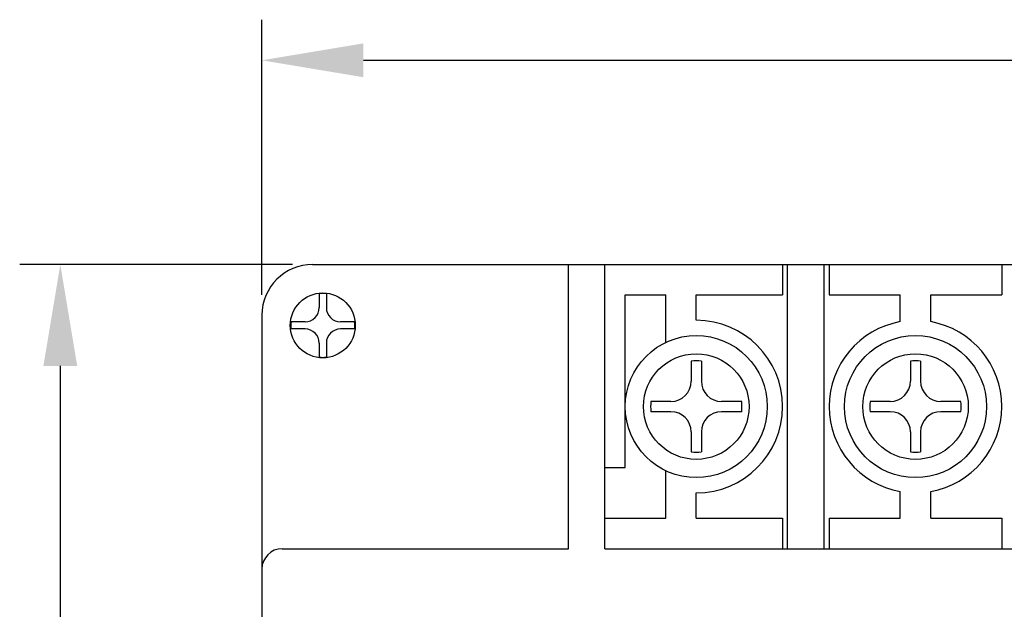
# Model space of a CAD drawing. Extents: x 152 to 681, y 319 to 569.
# Drawn here: x 155 to 204, y 534 to 563 of the extents above; entities that cross this region are included whole.
import ezdxf

# ---------------------------------------------------------------- set-up
doc = ezdxf.new("R2010")
doc.units = 0
doc.header["$LTSCALE"] = 7
doc.header["$MEASUREMENT"] = 0
doc.layers.get('DEFPOINTS').update_dxf_attribs({"linetype": 'CONTINUOUS'})
for name, color, linetype in [('3', 3, 'CONTINUOUS'), ('LAYER1', 2, 'CONTINUOUS'), ('외형도', 2, 'CONTINUOUS')]:
    doc.layers.add(name, color=color, linetype=linetype)

msp = doc.modelspace()

# ---------------------------------------------------------------- linework, layer by layer
at = {"layer": '3', "color": 3}
for p, q in [((166.975, 549.9), (166.975, 563.453)), ((171.975, 561.453), (301.975, 561.453)), ((168.475, 551.4), (155.043, 551.4)), ((157.043, 546.4), (157.043, 481.4))]:
    msp.add_line(p, q, dxfattribs=at)
at = {"layer": '3', "color": 2}
for p, q in [((169.8, 549.965), (169.8, 549.275)), ((170.15, 549.965), (170.15, 549.275)), ((169.1, 548.575), (168.409, 548.575)), ((169.1, 548.225), (168.409, 548.225)), ((171.54, 548.575), (170.85, 548.575)), ((171.54, 548.225), (170.85, 548.225)), ((169.8, 547.525), (169.8, 546.835)), ((170.15, 547.525), (170.15, 546.835)), ((188.125, 546.636), (188.125, 545.65)), ((188.625, 546.636), (188.625, 545.65)), ((198.925, 546.636), (198.925, 545.65)), ((199.425, 546.636), (199.425, 545.65)), ((187.125, 544.65), (186.139, 544.65)), ((190.611, 544.65), (189.625, 544.65)), ((197.925, 544.65), (196.939, 544.65)), ((201.411, 544.65), (200.425, 544.65)), ((187.125, 544.15), (186.139, 544.15)), ((190.611, 544.15), (189.625, 544.15)), ((197.925, 544.15), (196.939, 544.15)), ((201.411, 544.15), (200.425, 544.15)), ((188.125, 543.15), (188.125, 542.164)), ((188.625, 543.15), (188.625, 542.164)), ((198.925, 543.15), (198.925, 542.164)), ((199.425, 543.15), (199.425, 542.164))]:
    msp.add_line(p, q, dxfattribs=at)
for centre, radius, start, end in [((169.975, 548.4), 1.575, 83.6206, 96.3794), ((169.1, 549.275), 0.7, 270, 0), ((170.85, 549.275), 0.7, 180, 270), ((169.975, 548.4), 1.575, 173.6206, 186.3794), ((169.1, 547.525), 0.7, 0, 90), ((170.85, 547.525), 0.7, 90, 180), ((169.975, 548.4), 1.575, 353.6206, 6.3794), ((169.975, 548.4), 1.575, 263.6206, 276.3794), ((188.375, 544.4), 2.25, 83.6206, 96.3794), ((199.175, 544.4), 2.25, 83.6206, 96.3794), ((187.125, 545.65), 1, 270, 0), ((189.625, 545.65), 1, 180, 270), ((197.925, 545.65), 1, 270, 0), ((200.425, 545.65), 1, 180, 270), ((188.375, 544.4), 2.25, 173.6206, 186.3794), ((188.375, 544.4), 2.25, 353.6206, 6.3794), ((199.175, 544.4), 2.25, 173.6206, 186.3794), ((199.175, 544.4), 2.25, 353.6206, 6.3794), ((187.125, 543.15), 1, 0, 90), ((189.625, 543.15), 1, 90, 180), ((197.925, 543.15), 1, 0, 90), ((200.425, 543.15), 1, 90, 180), ((188.375, 544.4), 2.25, 263.6206, 276.3794), ((199.175, 544.4), 2.25, 263.6206, 276.3794)]:
    msp.add_arc(centre, radius, start, end, dxfattribs=at)
at = {"layer": '3', "color": 3}
for points in [[(171.975, 562.286), (171.975, 560.619), (166.975, 561.453)], [(156.21, 546.4), (157.876, 546.4), (157.043, 551.4)]]:
    msp.add_solid(points, dxfattribs=at)
at = {"layer": 'DEFPOINTS', "color": 0, "linetype": 'ByBlock'}
for p in [(183.875, 537.4), (188.375, 537.4)]:
    msp.add_point(p, dxfattribs=at)
at = {"layer": 'LAYER1', "color": 0, "ltscale": 10}
for p, q in [((183.875, 551.4), (269.375, 551.4)), ((183.875, 537.4), (183.875, 551.4)), ((184.875, 549.9), (186.875, 549.9)), ((184.875, 541.4), (184.875, 549.9)), ((188.375, 549.9), (192.625, 549.9)), ((194.925, 549.9), (198.425, 549.9)), ((199.925, 549.9), (203.425, 549.9)), ((183.875, 541.4), (184.875, 541.4)), ((183.875, 538.9), (186.875, 538.9)), ((188.375, 538.9), (192.625, 538.9)), ((194.925, 538.9), (198.425, 538.9)), ((199.925, 538.9), (203.425, 538.9)), ((183.875, 537.4), (269.375, 537.4))]:
    msp.add_line(p, q, dxfattribs=at)
at = {"layer": 'LAYER1', "color": 0}
for p, q in [((192.625, 551.4), (192.625, 549.9)), ((194.925, 551.4), (194.925, 549.9)), ((203.425, 551.4), (203.425, 549.9)), ((186.875, 547.562), (186.875, 549.9)), ((188.375, 548.65), (188.375, 549.9)), ((198.425, 548.583), (198.425, 549.9)), ((199.925, 548.583), (199.925, 549.9)), ((186.875, 538.9), (186.875, 541.238)), ((188.375, 538.9), (188.375, 540.15)), ((198.425, 538.9), (198.425, 540.217)), ((199.925, 538.9), (199.925, 540.217)), ((192.625, 538.9), (192.625, 537.4)), ((194.925, 538.9), (194.925, 537.4)), ((203.425, 538.9), (203.425, 537.4))]:
    msp.add_line(p, q, dxfattribs=at)
for centre in [(188.375, 544.4), (199.175, 544.4)]:
    msp.add_circle(centre, 3.5, dxfattribs=at)
for centre, start, end in [((188.375, 544.4), 270, 90), ((199.175, 544.4), 100.1642, 259.8358), ((199.175, 544.4), 280.1642, 79.8358)]:
    msp.add_arc(centre, 4.25, start, end, dxfattribs=at)
at = {"layer": '외형도', "color": 0}
for p, q in [((169.475, 551.4), (304.475, 551.4)), ((166.975, 548.9), (166.975, 478.9)), ((166.975, 536.4), (166.975, 491.4))]:
    msp.add_line(p, q, dxfattribs=at)
at = {"layer": '외형도', "color": 0, "ltscale": 2}
for p, q in [((182.075, 537.4), (182.075, 551.4)), ((183.875, 537.4), (183.875, 551.4)), ((192.875, 537.4), (192.875, 551.4)), ((194.675, 537.4), (194.675, 551.4)), ((167.975, 537.4), (182.075, 537.4)), ((183.875, 537.4), (290.075, 537.4))]:
    msp.add_line(p, q, dxfattribs=at)
at = {"layer": '외형도', "color": 0}
msp.add_circle((169.975, 548.4), 1.6, dxfattribs=at)
at = {"layer": '외형도', "color": 2}
for centre in [(188.375, 544.4), (199.175, 544.4)]:
    msp.add_circle(centre, 2.6, dxfattribs=at)
at = {"layer": '외형도', "color": 0}
for centre, radius in [((169.475, 548.9), 2.5), ((167.975, 536.4), 1)]:
    msp.add_arc(centre, radius, 90, 180, dxfattribs=at)

doc.saveas('drawing.dxf')
